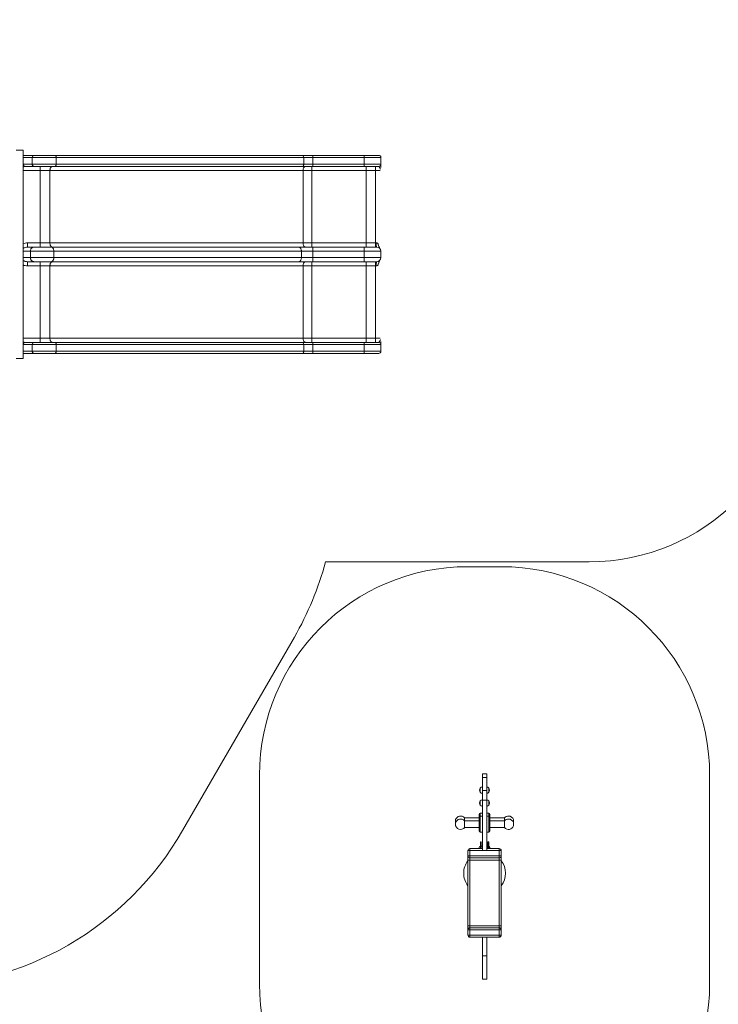
# Model space of a CAD drawing. Units: millimetres. Extents: x 124.7 to 197.2, y 111 to 187.7.
# Drawn here: x 138.5 to 155.3, y 128.9 to 152.5 of the extents above; entities that cross this region are included whole.
import ezdxf

# ---------------------------------------------------------------- set-up
doc = ezdxf.new("R2010")
doc.units = ezdxf.units.MM

msp = doc.modelspace()

# ---------------------------------------------------------------- linework, layer by layer
at = {"color": 7, "linetype": 'Continuous', "lineweight": 15}
for p, q in [((138.606181, 149.364812), (138.436181, 149.364812)), ((138.606181, 149.364812), (138.606181, 144.364812)), ((138.8234, 149.024812), (138.60835, 149.024812)), ((138.866701, 149.239812), (138.622783, 149.239812)), ((138.8234, 149.189812), (139.395474, 149.189812)), ((138.8234, 149.189812), (138.8234, 149.024812)), ((139.395474, 149.024812), (138.8234, 149.024812)), ((139.367266, 149.239812), (138.866701, 149.239812)), ((145.30755, 149.239812), (139.367266, 149.239812)), ((139.395474, 149.189812), (139.395474, 149.024812)), ((139.395474, 149.189812), (145.335758, 149.189812)), ((145.335758, 149.024812), (139.395474, 149.024812)), ((145.557514, 149.239812), (145.30755, 149.239812)), ((145.335758, 149.189812), (145.335758, 149.024812)), ((145.335758, 149.189812), (145.557948, 149.189812)), ((145.557948, 149.024812), (145.335758, 149.024812)), ((146.789221, 149.239812), (145.557514, 149.239812)), ((145.557948, 149.189812), (145.557948, 149.024812)), ((145.557948, 149.189812), (146.789655, 149.189812)), ((146.789655, 149.024812), (145.557948, 149.024812)), ((147.136181, 149.239812), (146.789221, 149.239812)), ((146.789655, 149.189812), (146.789655, 149.024812)), ((146.789655, 149.189812), (147.186181, 149.189812)), ((147.186181, 149.024812), (146.789655, 149.024812)), ((147.186181, 149.189812), (147.186181, 149.024812)), ((138.651651, 148.974812), (138.866701, 148.974812)), ((138.866701, 148.974812), (139.367266, 148.974812)), ((139.012574, 148.874812), (139.012574, 148.974812)), ((139.012574, 148.874812), (139.246701, 148.874812)), ((139.012574, 147.139812), (139.012574, 148.874812)), ((139.246701, 148.874812), (145.319209, 148.874812)), ((139.246701, 147.139812), (139.246701, 148.874812)), ((139.367266, 148.974812), (145.30755, 148.974812)), ((145.30755, 148.974812), (145.557514, 148.974812)), ((145.319209, 147.139812), (145.319209, 148.874812)), ((145.319209, 148.874812), (145.533066, 148.874812)), ((145.533066, 148.874812), (146.836311, 148.874812)), ((145.533066, 147.139812), (145.533066, 148.874812)), ((145.557514, 148.974812), (146.789221, 148.974812)), ((146.789221, 148.974812), (147.136181, 148.974812)), ((146.836311, 148.874812), (147.061181, 148.874812)), ((146.836311, 147.139812), (146.836311, 148.874812)), ((147.061181, 148.874812), (147.061181, 148.974812)), ((147.061181, 147.139812), (147.061181, 148.874812)), ((138.709386, 147.139812), (139.012574, 147.139812)), ((138.709386, 147.139812), (138.709386, 147.039812)), ((139.012574, 147.139812), (139.012574, 147.039812)), ((139.012574, 147.139812), (139.246701, 147.139812)), ((139.246701, 147.139812), (145.319209, 147.139812)), ((145.319209, 147.139812), (145.533066, 147.139812)), ((145.533066, 147.139812), (146.836311, 147.139812)), ((146.836311, 147.139812), (147.061181, 147.139812)), ((147.061181, 147.139812), (147.07507, 147.139812)), ((147.061181, 147.139812), (147.061181, 147.039812)), ((138.709386, 147.039812), (138.863656, 147.039812)), ((139.339058, 146.939812), (138.777054, 146.939812)), ((138.777054, 146.789812), (138.777054, 146.939812)), ((138.863656, 147.039812), (139.282642, 147.039812)), ((139.282642, 147.039812), (145.222926, 147.039812)), ((139.339058, 146.789812), (139.339058, 146.939812)), ((145.279342, 146.939812), (139.339058, 146.939812)), ((145.222926, 147.039812), (145.556211, 147.039812)), ((145.279342, 146.789812), (145.279342, 146.939812)), ((145.557079, 146.939812), (145.279342, 146.939812)), ((145.556211, 147.039812), (146.787918, 147.039812)), ((145.557079, 146.789812), (145.557079, 146.939812)), ((146.788787, 146.939812), (145.557079, 146.939812)), ((146.787918, 147.039812), (147.086181, 147.039812)), ((146.788787, 146.789812), (146.788787, 146.939812)), ((147.186181, 146.939812), (146.788787, 146.939812)), ((147.186181, 146.789812), (147.186181, 146.939812)), ((138.863656, 146.689812), (138.709386, 146.689812)), ((138.709386, 146.589812), (138.709386, 146.689812)), ((138.777054, 146.789812), (139.339058, 146.789812)), ((139.282642, 146.689812), (138.863656, 146.689812)), ((139.012574, 146.589812), (139.012574, 146.689812)), ((145.222926, 146.689812), (139.282642, 146.689812)), ((139.339058, 146.789812), (145.279342, 146.789812)), ((145.556211, 146.689812), (145.222926, 146.689812)), ((145.279342, 146.789812), (145.557079, 146.789812)), ((146.787918, 146.689812), (145.556211, 146.689812)), ((145.557079, 146.789812), (146.788787, 146.789812)), ((147.086181, 146.689812), (146.787918, 146.689812)), ((146.788787, 146.789812), (147.186181, 146.789812)), ((147.061181, 146.589812), (147.061181, 146.689812)), ((139.012574, 146.589812), (138.709386, 146.589812)), ((139.246701, 146.589812), (139.012574, 146.589812)), ((139.012574, 144.854812), (139.012574, 146.589812)), ((145.319209, 146.589812), (139.246701, 146.589812)), ((139.246701, 144.854812), (139.246701, 146.589812)), ((145.319209, 144.854812), (145.319209, 146.589812)), ((145.533066, 146.589812), (145.319209, 146.589812)), ((146.836311, 146.589812), (145.533066, 146.589812)), ((145.533066, 144.854812), (145.533066, 146.589812)), ((147.061181, 146.589812), (146.836311, 146.589812)), ((146.836311, 144.854812), (146.836311, 146.589812)), ((147.07507, 146.589812), (147.061181, 146.589812)), ((147.061181, 144.854812), (147.061181, 146.589812)), ((139.012574, 144.854812), (139.012574, 144.754812)), ((139.012574, 144.854812), (139.246701, 144.854812)), ((139.246701, 144.854812), (145.319209, 144.854812)), ((145.319209, 144.854812), (145.533066, 144.854812)), ((145.533066, 144.854812), (146.836311, 144.854812)), ((146.836311, 144.854812), (147.061181, 144.854812)), ((147.061181, 144.854812), (147.061181, 144.754812)), ((138.8234, 144.704812), (138.60835, 144.704812)), ((138.651651, 144.754812), (138.866701, 144.754812)), ((138.8234, 144.539812), (138.8234, 144.704812)), ((139.395474, 144.704812), (138.8234, 144.704812)), ((138.8234, 144.539812), (139.395474, 144.539812)), ((138.866701, 144.754812), (139.367266, 144.754812)), ((139.367266, 144.754812), (145.30755, 144.754812)), ((139.395474, 144.539812), (139.395474, 144.704812)), ((145.335758, 144.704812), (139.395474, 144.704812)), ((139.395474, 144.539812), (145.335758, 144.539812)), ((145.30755, 144.754812), (145.557514, 144.754812)), ((145.335758, 144.539812), (145.335758, 144.704812)), ((145.557948, 144.704812), (145.335758, 144.704812)), ((145.335758, 144.539812), (145.557948, 144.539812)), ((145.557514, 144.754812), (146.789221, 144.754812)), ((145.557948, 144.539812), (145.557948, 144.704812)), ((146.789655, 144.704812), (145.557948, 144.704812)), ((145.557948, 144.539812), (146.789655, 144.539812)), ((146.789221, 144.754812), (147.136181, 144.754812)), ((146.789655, 144.539812), (146.789655, 144.704812)), ((147.186181, 144.704812), (146.789655, 144.704812)), ((146.789655, 144.539812), (147.186181, 144.539812)), ((147.186181, 144.539812), (147.186181, 144.704812)), ((138.606181, 144.364812), (138.436181, 144.364812)), ((138.866701, 144.489812), (138.622783, 144.489812)), ((139.367266, 144.489812), (138.866701, 144.489812)), ((145.30755, 144.489812), (139.367266, 144.489812)), ((145.557514, 144.489812), (145.30755, 144.489812)), ((146.789221, 144.489812), (145.557514, 144.489812)), ((147.136181, 144.489812), (146.789221, 144.489812)), ((152.186181, 139.489812), (145.858887, 139.489812)), ((150.074168, 139.37368), (149.274168, 139.37368)), ((142.431371, 133.044134), (145.110668, 137.684812)), ((144.274168, 134.37368), (144.274168, 129.36868)), ((149.726668, 134.405958), (149.621668, 134.405958)), ((155.074168, 129.36868), (155.074168, 134.37368)), ((149.726668, 134.322029), (149.621668, 134.322029)), ((149.554997, 134.015175), (149.554997, 134.012939)), ((149.571618, 133.964122), (149.571618, 134.063992)), ((149.571668, 134.064057), (149.571668, 133.964057)), ((149.726668, 134.009849), (149.621668, 134.009849)), ((149.776668, 134.014057), (149.776668, 134.064057)), ((149.776668, 133.964057), (149.776668, 134.014057)), ((149.776718, 134.063992), (149.776718, 133.964122)), ((149.793339, 134.012939), (149.793339, 134.015175)), ((149.554997, 133.70751), (149.554997, 133.705273)), ((149.571618, 133.656456), (149.571618, 133.756327)), ((149.571668, 133.756392), (149.571668, 133.656392)), ((149.726668, 133.777925), (149.621668, 133.777925)), ((149.776668, 133.706392), (149.776668, 133.756392)), ((149.776668, 133.656392), (149.776668, 133.706392)), ((149.776718, 133.756327), (149.776718, 133.656456)), ((149.793339, 133.705273), (149.793339, 133.70751)), ((149.546668, 133.365391), (149.546668, 133.437142)), ((149.621668, 133.462142), (149.571668, 133.462142)), ((149.776668, 133.462142), (149.726668, 133.462142)), ((149.801668, 133.437142), (149.801668, 133.365391)), ((148.979925, 133.235391), (148.979925, 133.307142)), ((148.979925, 133.160391), (148.979925, 133.235391)), ((149.546668, 133.349642), (149.195215, 133.349642)), ((149.195215, 133.349642), (149.195215, 133.277891)), ((149.546668, 133.277891), (149.195215, 133.277891)), ((149.195215, 133.277891), (149.195215, 133.117891)), ((149.546668, 133.030391), (149.546668, 133.365391)), ((149.621668, 133.390391), (149.571668, 133.390391)), ((149.776668, 133.390391), (149.726668, 133.390391)), ((149.801668, 133.365391), (149.801668, 133.030391)), ((150.153121, 133.349642), (149.801668, 133.349642)), ((150.153121, 133.277891), (149.801668, 133.277891)), ((150.153121, 133.277891), (150.153121, 133.349642)), ((150.153121, 133.117891), (150.153121, 133.277891)), ((150.36841, 133.307142), (150.36841, 133.235391)), ((150.36841, 133.235391), (150.36841, 133.160391)), ((149.195215, 133.117891), (149.546668, 133.117891)), ((149.571668, 133.005391), (149.621668, 133.005391)), ((149.726668, 133.005391), (149.776668, 133.005391)), ((149.801668, 133.117891), (150.153121, 133.117891)), ((149.574168, 132.77368), (149.594168, 132.77368)), ((149.574168, 132.72368), (149.574168, 132.77368)), ((149.594168, 132.72368), (149.574168, 132.72368)), ((149.574168, 132.72368), (149.574168, 132.61368)), ((149.594168, 132.77368), (149.594168, 132.72368)), ((149.594168, 132.72368), (149.594168, 132.61368)), ((149.754168, 132.77368), (149.774168, 132.77368)), ((149.754168, 132.72368), (149.754168, 132.77368)), ((149.774168, 132.72368), (149.754168, 132.72368)), ((149.754168, 132.72368), (149.754168, 132.61368)), ((149.774168, 132.77368), (149.774168, 132.72368)), ((149.774168, 132.72368), (149.774168, 132.61368)), ((149.274168, 132.43868), (149.274168, 132.56368)), ((149.274168, 132.56368), (149.324168, 132.56368)), ((149.324168, 132.61368), (149.324168, 132.56368)), ((149.324168, 132.61368), (149.621668, 132.61368)), ((149.324168, 132.56368), (149.324168, 132.43868)), ((150.024168, 132.56368), (149.324168, 132.56368)), ((149.549168, 132.64868), (149.549168, 132.61368)), ((149.621668, 132.67368), (149.594168, 132.67368)), ((149.754168, 132.67368), (149.726668, 132.67368)), ((149.726668, 132.61368), (150.024168, 132.61368)), ((149.799168, 132.61368), (149.799168, 132.64868)), ((150.024168, 132.56368), (150.024168, 132.61368)), ((150.024168, 132.56368), (150.074168, 132.56368)), ((150.024168, 132.43868), (150.024168, 132.56368)), ((150.074168, 132.56368), (150.074168, 132.43868)), ((149.274168, 132.43868), (149.324168, 132.43868)), ((149.274168, 132.33868), (149.274168, 132.43868)), ((149.274168, 132.33868), (149.324168, 132.33868)), ((149.274168, 130.76368), (149.274168, 132.33868)), ((149.324168, 132.43868), (150.024168, 132.43868)), ((149.324168, 132.43868), (149.324168, 132.38868)), ((150.024168, 132.38868), (149.324168, 132.38868)), ((149.324168, 132.38868), (149.324168, 132.33868)), ((150.024168, 132.33868), (149.324168, 132.33868)), ((149.324168, 132.33868), (149.324168, 130.76368)), ((150.024168, 132.38868), (150.024168, 132.43868)), ((150.024168, 132.43868), (150.074168, 132.43868)), ((150.024168, 132.33868), (150.024168, 132.38868)), ((150.074168, 132.33868), (150.024168, 132.33868)), ((150.024168, 130.76368), (150.024168, 132.33868)), ((150.074168, 132.43868), (150.074168, 132.33868)), ((150.074168, 132.33868), (150.074168, 130.76368)), ((149.274168, 130.76368), (149.324168, 130.76368)), ((149.274168, 130.66368), (149.274168, 130.76368)), ((149.274168, 130.53868), (149.274168, 130.66368)), ((149.324168, 130.66368), (149.274168, 130.66368)), ((149.324168, 130.76368), (149.324168, 130.71368)), ((149.324168, 130.76368), (150.024168, 130.76368)), ((149.324168, 130.71368), (149.324168, 130.66368)), ((149.324168, 130.71368), (150.024168, 130.71368)), ((149.324168, 130.66368), (149.324168, 130.53868)), ((150.024168, 130.66368), (149.324168, 130.66368)), ((150.024168, 130.71368), (150.024168, 130.76368)), ((150.074168, 130.76368), (150.024168, 130.76368)), ((150.024168, 130.66368), (150.024168, 130.71368)), ((150.024168, 130.53868), (150.024168, 130.66368)), ((150.074168, 130.66368), (150.024168, 130.66368)), ((150.074168, 130.76368), (150.074168, 130.66368)), ((150.074168, 130.66368), (150.074168, 130.53868)), ((149.324168, 130.53868), (149.274168, 130.53868)), ((149.324168, 130.53868), (150.024168, 130.53868)), ((149.324168, 130.53868), (149.324168, 130.48868)), ((150.024168, 130.48868), (149.324168, 130.48868)), ((150.074168, 130.53868), (150.024168, 130.53868)), ((150.024168, 130.48868), (150.024168, 130.53868)), ((149.621668, 130.045321), (149.726668, 130.045321)), ((149.621668, 129.482715), (149.726668, 129.482715))]:
    msp.add_line(p, q, dxfattribs=at)
at = {"color": 8, "linetype": 'Continuous', "lineweight": 15}
for p, q in [((138.606181, 149.189812), (138.8234, 149.189812)), ((138.606181, 148.874812), (139.012574, 148.874812)), ((147.061181, 148.874812), (147.170839, 148.874812)), ((138.777054, 146.939812), (138.606181, 146.939812)), ((138.606181, 146.789812), (138.777054, 146.789812)), ((138.606181, 144.854812), (139.012574, 144.854812)), ((147.061181, 144.854812), (147.170839, 144.854812)), ((138.606181, 144.539812), (138.8234, 144.539812)), ((149.571668, 133.462142), (149.571668, 133.390391)), ((149.776668, 133.390391), (149.776668, 133.462142)), ((149.571668, 133.390391), (149.571668, 133.005391)), ((149.776668, 133.005391), (149.776668, 133.390391))]:
    msp.add_line(p, q, dxfattribs=at)
at = {"color": 7, "linetype": 'Continuous', "lineweight": 15, "flags": 128}
for points in [[(138.651651, 148.974812), (138.643203, 148.975773), (138.63508, 148.978618), (138.627594, 148.983238), (138.621032, 148.989457), (138.615647, 148.997033), (138.611646, 149.005678), (138.609182, 149.015057), (138.60835, 149.024812)], [(138.8234, 149.189812), (138.824232, 149.199566), (138.826696, 149.208946), (138.830697, 149.21759), (138.836082, 149.225167), (138.842644, 149.231385), (138.85013, 149.236006), (138.858253, 149.238851), (138.866701, 149.239812)], [(138.866701, 148.974812), (138.858253, 148.975773), (138.85013, 148.978618), (138.842644, 148.983238), (138.836082, 148.989457), (138.830697, 148.997033), (138.826696, 149.005678), (138.824232, 149.015057), (138.8234, 149.024812)], [(139.395474, 149.189812), (139.394932, 149.199566), (139.393327, 149.208946), (139.39072, 149.21759), (139.387212, 149.225167), (139.382937, 149.231385), (139.378061, 149.236006), (139.372769, 149.238851), (139.367266, 149.239812)], [(139.367266, 148.974812), (139.372769, 148.975773), (139.378061, 148.978618), (139.382937, 148.983238), (139.387212, 148.989457), (139.39072, 148.997033), (139.393327, 149.005678), (139.394932, 149.015057), (139.395474, 149.024812)], [(145.335758, 149.189812), (145.335216, 149.199566), (145.333611, 149.208946), (145.331005, 149.21759), (145.327496, 149.225167), (145.323222, 149.231385), (145.318345, 149.236006), (145.313053, 149.238851), (145.30755, 149.239812)], [(145.30755, 148.974812), (145.313053, 148.975773), (145.318345, 148.978618), (145.323222, 148.983238), (145.327496, 148.989457), (145.331005, 148.997033), (145.333611, 149.005678), (145.335216, 149.015057), (145.335758, 149.024812)], [(139.246701, 148.874812), (139.247275, 148.889043), (139.248986, 148.902985), (139.251799, 148.916353), (139.255657, 148.928876), (139.26048, 148.940298), (139.266172, 148.950387), (139.272616, 148.958937), (139.279681, 148.965775), (139.287223, 148.970761), (139.295088, 148.973794), (139.303117, 148.974812)], [(145.319209, 148.874812), (145.319783, 148.889043), (145.321494, 148.902985), (145.324307, 148.916353), (145.328164, 148.928876), (145.332988, 148.940298), (145.33868, 148.950387), (145.345124, 148.958937), (145.352189, 148.965775), (145.35973, 148.970761), (145.367596, 148.973794), (145.375625, 148.974812)], [(139.246701, 147.139812), (139.247275, 147.12558), (139.248986, 147.111639), (139.251799, 147.09827), (139.255657, 147.085748), (139.26048, 147.074326), (139.266172, 147.064237), (139.272616, 147.055687), (139.279681, 147.048849), (139.287223, 147.043863), (139.295088, 147.04083), (139.303117, 147.039812)], [(145.319209, 147.139812), (145.319783, 147.12558), (145.321494, 147.111639), (145.324307, 147.09827), (145.328164, 147.085748), (145.332988, 147.074326), (145.33868, 147.064237), (145.345124, 147.055687), (145.352189, 147.048849), (145.35973, 147.043863), (145.367596, 147.04083), (145.375625, 147.039812)], [(147.07507, 147.139812), (147.075183, 147.12558), (147.07552, 147.111639), (147.076074, 147.09827), (147.076833, 147.085748), (147.077784, 147.074326), (147.078905, 147.064237), (147.080174, 147.055687), (147.081565, 147.048849), (147.08305, 147.043863), (147.084599, 147.04083), (147.086181, 147.039812)], [(138.777054, 146.939812), (138.777935, 146.954043), (138.780562, 146.967985), (138.78488, 146.981353), (138.790801, 146.993876), (138.798206, 147.005298), (138.806944, 147.015387), (138.816835, 147.023937), (138.82768, 147.030775), (138.839257, 147.035761), (138.851331, 147.038794), (138.863656, 147.039812)], [(139.339058, 146.939812), (139.338484, 146.954043), (139.336773, 146.967985), (139.33396, 146.981353), (139.330102, 146.993876), (139.325278, 147.005298), (139.319586, 147.015387), (139.313143, 147.023937), (139.306078, 147.030775), (139.298536, 147.035761), (139.290671, 147.038794), (139.282642, 147.039812)], [(145.279342, 146.939812), (145.278768, 146.954043), (145.277057, 146.967985), (145.274244, 146.981353), (145.270386, 146.993876), (145.265563, 147.005298), (145.259871, 147.015387), (145.253427, 147.023937), (145.246362, 147.030775), (145.238821, 147.035761), (145.230955, 147.038794), (145.222926, 147.039812)], [(138.863656, 146.689812), (138.851331, 146.69083), (138.839257, 146.693863), (138.82768, 146.698849), (138.816835, 146.705687), (138.806944, 146.714237), (138.798206, 146.724326), (138.790801, 146.735748), (138.78488, 146.74827), (138.780562, 146.761639), (138.777935, 146.77558), (138.777054, 146.789812)], [(139.246701, 146.589812), (139.247275, 146.604043), (139.248986, 146.617985), (139.251799, 146.631353), (139.255657, 146.643876), (139.26048, 146.655298), (139.266172, 146.665387), (139.272616, 146.673937), (139.279681, 146.680775), (139.287223, 146.685761), (139.295088, 146.688794), (139.303117, 146.689812)], [(139.282642, 146.689812), (139.290671, 146.69083), (139.298536, 146.693863), (139.306078, 146.698849), (139.313143, 146.705687), (139.319586, 146.714237), (139.325278, 146.724326), (139.330102, 146.735748), (139.33396, 146.74827), (139.336773, 146.761639), (139.338484, 146.77558), (139.339058, 146.789812)], [(145.222926, 146.689812), (145.230955, 146.69083), (145.238821, 146.693863), (145.246362, 146.698849), (145.253427, 146.705687), (145.259871, 146.714237), (145.265563, 146.724326), (145.270386, 146.735748), (145.274244, 146.74827), (145.277057, 146.761639), (145.278768, 146.77558), (145.279342, 146.789812)], [(145.319209, 146.589812), (145.319783, 146.604043), (145.321494, 146.617985), (145.324307, 146.631353), (145.328164, 146.643876), (145.332988, 146.655298), (145.33868, 146.665387), (145.345124, 146.673937), (145.352189, 146.680775), (145.35973, 146.685761), (145.367596, 146.688794), (145.375625, 146.689812)], [(147.07507, 146.589812), (147.075183, 146.604043), (147.07552, 146.617985), (147.076074, 146.631353), (147.076833, 146.643876), (147.077784, 146.655298), (147.078905, 146.665387), (147.080174, 146.673937), (147.081565, 146.680775), (147.08305, 146.685761), (147.084599, 146.688794), (147.086181, 146.689812)], [(139.246701, 144.854812), (139.247275, 144.84058), (139.248986, 144.826639), (139.251799, 144.81327), (139.255657, 144.800748), (139.26048, 144.789326), (139.266172, 144.779237), (139.272616, 144.770687), (139.279681, 144.763849), (139.287223, 144.758863), (139.295088, 144.75583), (139.303117, 144.754812)], [(145.319209, 144.854812), (145.319783, 144.84058), (145.321494, 144.826639), (145.324307, 144.81327), (145.328164, 144.800748), (145.332988, 144.789326), (145.33868, 144.779237), (145.345124, 144.770687), (145.352189, 144.763849), (145.35973, 144.758863), (145.367596, 144.75583), (145.375625, 144.754812)], [(138.651651, 144.754812), (138.643203, 144.753851), (138.63508, 144.751006), (138.627594, 144.746385), (138.621032, 144.740167), (138.615647, 144.73259), (138.611646, 144.723946), (138.609182, 144.714566), (138.60835, 144.704812)], [(138.866701, 144.754812), (138.858253, 144.753851), (138.85013, 144.751006), (138.842644, 144.746385), (138.836082, 144.740167), (138.830697, 144.73259), (138.826696, 144.723946), (138.824232, 144.714566), (138.8234, 144.704812)], [(138.8234, 144.539812), (138.824232, 144.530057), (138.826696, 144.520678), (138.830697, 144.512033), (138.836082, 144.504457), (138.842644, 144.498238), (138.85013, 144.493618), (138.858253, 144.490773), (138.866701, 144.489812)], [(139.367266, 144.754812), (139.372769, 144.753851), (139.378061, 144.751006), (139.382937, 144.746385), (139.387212, 144.740167), (139.39072, 144.73259), (139.393327, 144.723946), (139.394932, 144.714566), (139.395474, 144.704812)], [(139.395474, 144.539812), (139.394932, 144.530057), (139.393327, 144.520678), (139.39072, 144.512033), (139.387212, 144.504457), (139.382937, 144.498238), (139.378061, 144.493618), (139.372769, 144.490773), (139.367266, 144.489812)], [(145.30755, 144.754812), (145.313053, 144.753851), (145.318345, 144.751006), (145.323222, 144.746385), (145.327496, 144.740167), (145.331005, 144.73259), (145.333611, 144.723946), (145.335216, 144.714566), (145.335758, 144.704812)], [(145.335758, 144.539812), (145.335216, 144.530057), (145.333611, 144.520678), (145.331005, 144.512033), (145.327496, 144.504457), (145.323222, 144.498238), (145.318345, 144.493618), (145.313053, 144.490773), (145.30755, 144.489812)]]:
    msp.add_lwpolyline(points, dxfattribs=at)
at = {"color": 7, "linetype": 'Continuous', "lineweight": 15}
for centre, radius, start, end in [((152.186181, 149.239812), 5, 0, 90), ((144.118606, 149.202311), 1.439396, 359.5024634, 1.4929101), ((144.118606, 149.012313), 1.439396, 358.5070899, 0.4975366), ((145.350314, 149.202311), 1.439396, 359.5024634, 1.4929101), ((145.350314, 149.012313), 1.439396, 358.5070899, 0.4975366), ((147.136181, 149.189812), 0.05, 0, 90), ((147.136181, 149.024812), 0.05, 270, 0), ((148.138902, 148.90218), 2.605979, 178.4028906, 180.6017359), ((148.138902, 147.112444), 2.605979, 179.3982641, 181.5971094), ((142.951244, 146.96718), 2.605979, 359.3982641, 1.5971094), ((144.182951, 146.96718), 2.605979, 359.3982641, 1.5971094), ((147.086181, 146.939812), 0.1, 0, 90), ((148.138902, 146.61718), 2.605979, 178.4028906, 180.6017359), ((142.405548, 146.767184), 3.151613, 358.5932494, 0.4113771), ((143.637255, 146.767184), 3.151613, 358.5932494, 0.4113771), ((147.086181, 146.789812), 0.1, 270, 0), ((148.138902, 144.827444), 2.605979, 179.3982641, 181.5971094), ((144.118606, 144.717311), 1.439396, 359.5024634, 1.4929101), ((144.118606, 144.527313), 1.439396, 358.5070899, 0.4975366), ((145.350314, 144.717311), 1.439396, 359.5024634, 1.4929101), ((145.350314, 144.527313), 1.439396, 358.5070899, 0.4975366), ((147.136181, 144.704812), 0.05, 0, 90), ((147.136181, 144.539812), 0.05, 270, 0), ((152.186181, 144.489812), 5, 270, 0), ((149.274168, 134.37368), 5, 90, 180), ((138.615478, 141.434812), 7.5, 330, 344.9694918), ((150.074168, 134.37368), 5, 0, 90), ((149.634997, 134.015175), 0.08, 142.3951865, 180), ((149.634997, 134.012939), 0.08, 180, 217.6048135), ((149.634997, 134.015175), 0.08, 99.5909719, 142.3365411), ((149.634997, 134.012939), 0.08, 217.6634589, 260.4090281), ((149.713339, 134.015175), 0.08, 37.6634589, 80.4090281), ((149.713339, 134.012939), 0.08, 279.5909719, 322.3365411), ((149.713339, 134.015175), 0.08, 0, 37.6048135), ((149.713339, 134.012939), 0.08, 322.3951865, 0), ((149.634997, 133.70751), 0.08, 142.3951865, 180), ((149.634997, 133.705273), 0.08, 180, 217.6048135), ((149.634997, 133.70751), 0.08, 99.5909719, 142.3365411), ((149.713339, 133.70751), 0.08, 37.6634589, 80.4090281), ((149.713339, 133.70751), 0.08, 0, 37.6048135), ((149.713339, 133.705273), 0.08, 322.3951865, 0), ((149.571668, 133.437142), 0.025, 90, 180), ((149.634997, 133.705273), 0.08, 217.6634589, 260.4090281), ((149.713339, 133.705273), 0.08, 279.5909719, 322.3365411), ((149.776668, 133.437142), 0.025, 0, 90), ((149.099168, 133.269642), 0.125, 39.7918195, 162.5423969), ((149.099168, 133.197891), 0.125, 39.7918195, 162.5423969), ((149.571668, 133.365391), 0.025, 90, 180), ((149.776668, 133.365391), 0.025, 0, 90), ((150.249168, 133.269642), 0.125, 90, 140.2081805), ((150.249168, 133.197891), 0.125, 90, 140.2081805), ((150.249168, 133.269642), 0.125, 17.4576031, 90), ((150.249168, 133.197891), 0.125, 17.4576031, 90), ((135.936181, 136.794134), 7.5, 210, 330), ((149.099168, 133.197891), 0.125, 197.4576031, 270), ((149.099168, 133.197891), 0.125, 270, 320.2081805), ((149.571668, 133.030391), 0.025, 180, 270), ((149.776668, 133.030391), 0.025, 270, 0), ((150.249168, 133.197891), 0.125, 219.7918195, 342.5423969), ((149.324168, 132.56368), 0.05, 90, 180), ((149.574168, 132.64868), 0.025, 90, 180), ((149.774168, 132.64868), 0.025, 0, 90), ((150.024168, 132.56368), 0.05, 0, 90), ((149.674168, 132.02368), 0.5, 143.1301024, 180), ((149.324168, 132.43868), 0.05, 180, 270), ((150.024168, 132.43868), 0.05, 270, 0), ((149.674168, 132.02368), 0.5, 323.1301024, 36.8698976), ((149.674168, 132.02368), 0.5, 180, 216.8698976), ((149.324168, 130.66368), 0.05, 90, 180), ((150.024168, 130.66368), 0.05, 0, 90), ((149.324168, 130.53868), 0.05, 180, 270), ((150.024168, 130.53868), 0.05, 270, 0), ((149.274168, 129.36868), 5, 180, 270), ((150.074168, 129.36868), 5, 270, 0)]:
    msp.add_arc(centre, radius, start, end, dxfattribs=at)
at = {"color": 8, "linetype": 'Continuous', "lineweight": 15}
for centre, major_axis, ratio, start_param, end_param in [((138.622783, 149.189812), (0.072169, 0), 0.692820323, 1.570796327, 1.802926978), ((138.60835, 148.874812), (0, 0.15), 0.577350269, 0, 0.025045575), ((138.651651, 148.874812), (0, 0.1), 0.866025404, 0, 0.552765585), ((138.709386, 146.939812), (-0.23094, 0), 0.866025404, 4.71238898, 5.175676071), ((138.709386, 146.939812), (0.144338, 0), 0.692820323, 1.570796327, 2.3674573), ((138.709386, 146.789812), (0.144338, 0), 0.692820323, 3.915728007, 4.71238898), ((138.709386, 146.789812), (0.23094, 0), 0.866025404, 4.24910189, 4.71238898), ((138.651651, 144.854812), (0, 0.1), 0.866025404, 2.588827068, 3.141592654), ((138.60835, 144.854812), (0, 0.15), 0.577350269, 3.116547079, 3.141592654), ((138.622783, 144.539812), (0.072169, 0), 0.692820323, 4.480258329, 4.71238898)]:
    msp.add_ellipse(centre, major_axis=major_axis, ratio=ratio, start_param=start_param, end_param=end_param, dxfattribs=at)
at = {"color": 7, "linetype": 'Continuous', "lineweight": 15}
for centre, start_param, end_param in [((146.836745, 148.874812), 6.283185307, 7.853981634), ((146.836745, 147.139812), 1.570796327, 3.141592654), ((146.836745, 146.589812), 0, 1.570796327), ((146.836745, 144.854812), 1.570796327, 3.141592664)]:
    msp.add_ellipse(centre, major_axis=(0, 0.1), ratio=0.004343327, start_param=start_param, end_param=end_param, dxfattribs=at)
for points, knots in [([(138.622783, 149.239812), (138.622749, 149.239812), (138.617312, 149.239812), (138.611729, 149.239812), (138.606181, 149.239812)], [0, 0, 0, 0, 0.006256935, 1, 1, 1, 1]), ([(147.186181, 148.951183), (147.186181, 148.956957), (147.186181, 148.970604), (147.186181, 148.988558), (147.186181, 149.004573), (147.186181, 149.016038), (147.186181, 149.023377), (147.186181, 149.024334), (147.186181, 149.024812)], [0, 0, 0, 0, 0.138174412, 0.326594487, 0.498625177, 0.670530665, 0.835307001, 1, 1, 1, 1]), ([(147.07507, 147.139812), (147.07858, 147.139637), (147.085722, 147.13928), (147.096138, 147.136446), (147.108281, 147.131275), (147.115857, 147.125727), (147.120552, 147.122288)], [0, 0, 0, 0, 0.204768793, 0.416559662, 0.638384587, 1, 1, 1, 1]), ([(147.120552, 147.122288), (147.120799, 147.118067), (147.121293, 147.109613), (147.125402, 147.092812), (147.134523, 147.066399), (147.149873, 147.030742), (147.164486, 147.004576), (147.17182, 146.991445)], [0, 0, 0, 0, 0.0894176745, 0.1790983302, 0.3651827957, 0.6814321908, 1, 1, 1, 1]), ([(147.17182, 146.738179), (147.165198, 146.726416), (147.151912, 146.702815), (147.136777, 146.668583), (147.126843, 146.641608), (147.121586, 146.622107), (147.120899, 146.612286), (147.120552, 146.607336)], [0, 0, 0, 0, 0.285921509, 0.573687869, 0.791849731, 0.895095365, 1, 1, 1, 1]), ([(147.120552, 146.607336), (147.115857, 146.603897), (147.108281, 146.598348), (147.096241, 146.593222), (147.085839, 146.590365), (147.078697, 146.589998), (147.07507, 146.589812)], [0, 0, 0, 0, 0.361616721, 0.583442449, 0.788439359, 1, 1, 1, 1]), ([(147.186181, 144.778441), (147.186181, 144.772667), (147.186181, 144.75902), (147.186181, 144.741066), (147.186181, 144.72505), (147.186181, 144.713586), (147.186181, 144.706247), (147.186181, 144.70529), (147.186181, 144.704812)], [0, 0, 0, 0, 0.138174412, 0.326594487, 0.4986251774, 0.6705306646, 0.8353070014, 1, 1, 1, 1]), ([(138.622783, 144.489812), (138.622749, 144.489812), (138.617312, 144.489812), (138.611729, 144.489812), (138.606181, 144.489812)], [0, 0, 0, 0, 0.006256935, 1, 1, 1, 1]), ([(149.621668, 134.405623), (149.621668, 134.40552), (149.621668, 134.405292), (149.621668, 134.399903), (149.621668, 134.389481), (149.621668, 134.37253), (149.621668, 134.35043), (149.621668, 134.33252), (149.621668, 134.323749)], [0, 0, 0, 0, 0.1340647, 0.300232795, 0.463091271, 0.624803972, 0.816248811, 1, 1, 1, 1]), ([(149.726668, 134.405623), (149.726668, 134.40552), (149.726668, 134.405292), (149.726668, 134.399903), (149.726668, 134.389481), (149.726668, 134.37253), (149.726668, 134.35043), (149.726668, 134.33252), (149.726668, 134.323749)], [0, 0, 0, 0, 0.1340647, 0.300232795, 0.463091271, 0.624803972, 0.816248811, 1, 1, 1, 1]), ([(149.621668, 134.32177), (149.621668, 134.321856), (149.621668, 134.322574), (149.621668, 134.320221), (149.621668, 134.313894), (149.621668, 134.303547), (149.621668, 134.28929), (149.621668, 134.271147), (149.621668, 134.250189), (149.621668, 134.222615), (149.621668, 134.188954), (149.621668, 134.149173), (149.621668, 134.114155), (149.621668, 134.083224), (149.621668, 134.056359), (149.621668, 134.032127), (149.621668, 134.017365), (149.621668, 134.011398)], [0, 0, 0, 0, 0.005765792, 0.048424646, 0.089107063, 0.130658593, 0.174755653, 0.237387869, 0.302042812, 0.365011389, 0.483295217, 0.596876522, 0.711428156, 0.789988437, 0.868960355, 0.947038945, 1, 1, 1, 1]), ([(149.726668, 134.32177), (149.726668, 134.321856), (149.726668, 134.322574), (149.726668, 134.320221), (149.726668, 134.313894), (149.726668, 134.303547), (149.726668, 134.28929), (149.726668, 134.271147), (149.726668, 134.250189), (149.726668, 134.222615), (149.726668, 134.188954), (149.726668, 134.149173), (149.726668, 134.114155), (149.726668, 134.083224), (149.726668, 134.056359), (149.726668, 134.032127), (149.726668, 134.017365), (149.726668, 134.011398)], [0, 0, 0, 0, 0.005765792, 0.048424646, 0.089107063, 0.130658593, 0.174755653, 0.237387869, 0.302042812, 0.365011389, 0.483295217, 0.596876522, 0.711428156, 0.789988437, 0.868960355, 0.947038945, 1, 1, 1, 1]), ([(149.621668, 134.009648), (149.621668, 134.00951), (149.621668, 134.009196), (149.621668, 134.003678), (149.621668, 133.992995), (149.621668, 133.977324), (149.621668, 133.95973), (149.621668, 133.941424), (149.621668, 133.923673), (149.621668, 133.900891), (149.621668, 133.872815), (149.621668, 133.845979), (149.621668, 133.825385), (149.621668, 133.810544), (149.621668, 133.796699), (149.621668, 133.785824), (149.621668, 133.780399), (149.621668, 133.779306)], [0, 0, 0, 0, 0.03585983, 0.081339176, 0.155612331, 0.232823311, 0.299618778, 0.36320331, 0.426888634, 0.491054205, 0.616574953, 0.742416683, 0.807769499, 0.875703102, 0.942121396, 0.988338522, 1, 1, 1, 1]), ([(149.726668, 134.009648), (149.726668, 134.00951), (149.726668, 134.009196), (149.726668, 134.003678), (149.726668, 133.992995), (149.726668, 133.977324), (149.726668, 133.95973), (149.726668, 133.941424), (149.726668, 133.923673), (149.726668, 133.900891), (149.726668, 133.872815), (149.726668, 133.845979), (149.726668, 133.825385), (149.726668, 133.810544), (149.726668, 133.796699), (149.726668, 133.785824), (149.726668, 133.780399), (149.726668, 133.779306)], [0, 0, 0, 0, 0.03585983, 0.081339176, 0.155612331, 0.232823311, 0.299618778, 0.36320331, 0.426888634, 0.491054205, 0.616574953, 0.742416683, 0.807769499, 0.875703102, 0.942121396, 0.988338522, 1, 1, 1, 1]), ([(149.621668, 133.777556), (149.621668, 133.777432), (149.621668, 133.777154), (149.621668, 133.770299), (149.621668, 133.757966), (149.621668, 133.741686), (149.621668, 133.722794), (149.621668, 133.702507), (149.621668, 133.681877), (149.621668, 133.66209), (149.621668, 133.643931), (149.621668, 133.627103), (149.621668, 133.611318), (149.621668, 133.58652), (149.621668, 133.553976), (149.621668, 133.520666), (149.621668, 133.493835), (149.621668, 133.472504), (149.621668, 133.450519), (149.621668, 133.426529), (149.621668, 133.399326), (149.621668, 133.368604), (149.621668, 133.336759), (149.621668, 133.304933), (149.621668, 133.273984), (149.621668, 133.243415), (149.621668, 133.213241), (149.621668, 133.183096), (149.621668, 133.152863), (149.621668, 133.121881), (149.621668, 133.090779), (149.621668, 133.060302), (149.621668, 133.032162), (149.621668, 133.005875), (149.621668, 132.980958), (149.621668, 132.956418), (149.621668, 132.930821), (149.621668, 132.903053), (149.621668, 132.872377), (149.621668, 132.839104), (149.621668, 132.804005), (149.621668, 132.767876), (149.621668, 132.734085), (149.621668, 132.703182), (149.621668, 132.675609), (149.621668, 132.649154), (149.621668, 132.624201), (149.621668, 132.601135), (149.621668, 132.583959), (149.621668, 132.574503), (149.621668, 132.572026)], [0, 0, 0, 0, 0.009361168, 0.020934735, 0.033156307, 0.046018047, 0.059145122, 0.072078155, 0.084453132, 0.096342596, 0.108355716, 0.12076232, 0.133465318, 0.146157576, 0.182962742, 0.218754339, 0.239197472, 0.259874187, 0.280714458, 0.301471294, 0.322154198, 0.343020004, 0.364059538, 0.38280542, 0.401487168, 0.420122997, 0.43865602, 0.456903124, 0.474996822, 0.493435118, 0.51543772, 0.537458465, 0.55859921, 0.57842535, 0.598037313, 0.618786472, 0.641031056, 0.666739882, 0.696324394, 0.729031408, 0.764001645, 0.800372436, 0.837279209, 0.866089485, 0.894275959, 0.921418182, 0.947095558, 0.97088739, 0.992372904, 1, 1, 1, 1]), ([(149.726668, 133.777556), (149.726668, 133.777432), (149.726668, 133.777154), (149.726668, 133.770299), (149.726668, 133.757966), (149.726668, 133.741686), (149.726668, 133.722794), (149.726668, 133.702507), (149.726668, 133.681877), (149.726668, 133.66209), (149.726668, 133.643931), (149.726668, 133.627103), (149.726668, 133.611318), (149.726668, 133.58652), (149.726668, 133.553976), (149.726668, 133.520666), (149.726668, 133.493835), (149.726668, 133.472504), (149.726668, 133.450519), (149.726668, 133.426529), (149.726668, 133.399326), (149.726668, 133.368604), (149.726668, 133.336759), (149.726668, 133.304933), (149.726668, 133.273984), (149.726668, 133.243415), (149.726668, 133.213241), (149.726668, 133.183096), (149.726668, 133.152863), (149.726668, 133.121881), (149.726668, 133.090779), (149.726668, 133.060302), (149.726668, 133.032162), (149.726668, 133.005875), (149.726668, 132.980958), (149.726668, 132.956418), (149.726668, 132.930821), (149.726668, 132.903053), (149.726668, 132.872377), (149.726668, 132.839104), (149.726668, 132.804005), (149.726668, 132.767876), (149.726668, 132.734085), (149.726668, 132.703182), (149.726668, 132.675609), (149.726668, 132.649154), (149.726668, 132.624201), (149.726668, 132.601135), (149.726668, 132.583959), (149.726668, 132.574503), (149.726668, 132.572026)], [0, 0, 0, 0, 0.009361168, 0.020934735, 0.033156307, 0.046018047, 0.059145122, 0.072078155, 0.084453132, 0.096342596, 0.108355716, 0.12076232, 0.133465318, 0.146157576, 0.182962742, 0.218754339, 0.239197472, 0.259874187, 0.280714458, 0.301471294, 0.322154198, 0.343020004, 0.364059538, 0.38280542, 0.401487168, 0.420122997, 0.43865602, 0.456903124, 0.474996822, 0.493435118, 0.51543772, 0.537458465, 0.55859921, 0.57842535, 0.598037313, 0.618786472, 0.641031056, 0.666739882, 0.696324394, 0.729031408, 0.764001645, 0.800372436, 0.837279209, 0.866089485, 0.894275959, 0.921418182, 0.947095558, 0.97088739, 0.992372904, 1, 1, 1, 1]), ([(149.621668, 130.48868), (149.621668, 130.479845), (149.621668, 130.461809), (149.621668, 130.437248), (149.621668, 130.413122), (149.621668, 130.39138), (149.621668, 130.370691), (149.621668, 130.350892), (149.621668, 130.330666), (149.621668, 130.310408), (149.621668, 130.290708), (149.621668, 130.27022), (149.621668, 130.245497), (149.621668, 130.217277), (149.621668, 130.186901), (149.621668, 130.15897), (149.621668, 130.133744), (149.621668, 130.109249), (149.621668, 130.085879), (149.621668, 130.066954), (149.621668, 130.054093), (149.621668, 130.046859), (149.621668, 130.045927), (149.621668, 130.045491)], [0, 0, 0, 0, 0.053456562, 0.109122958, 0.166340636, 0.229145379, 0.274615822, 0.320781783, 0.36596867, 0.398922987, 0.431637407, 0.464953708, 0.498895941, 0.553169993, 0.607014413, 0.660417643, 0.713106635, 0.765604783, 0.832569295, 0.902299398, 0.937218538, 0.970606733, 1, 1, 1, 1]), ([(149.726668, 130.48868), (149.726668, 130.479845), (149.726668, 130.461809), (149.726668, 130.437248), (149.726668, 130.413122), (149.726668, 130.39138), (149.726668, 130.370691), (149.726668, 130.350892), (149.726668, 130.330666), (149.726668, 130.310408), (149.726668, 130.290708), (149.726668, 130.27022), (149.726668, 130.245497), (149.726668, 130.217277), (149.726668, 130.186901), (149.726668, 130.15897), (149.726668, 130.133744), (149.726668, 130.109249), (149.726668, 130.085879), (149.726668, 130.066954), (149.726668, 130.054093), (149.726668, 130.046859), (149.726668, 130.045927), (149.726668, 130.045491)], [0, 0, 0, 0, 0.053456562, 0.109122958, 0.166340636, 0.229145379, 0.274615822, 0.320781783, 0.36596867, 0.398922987, 0.431637407, 0.464953708, 0.498895941, 0.553169993, 0.607014413, 0.660417643, 0.713106635, 0.765604783, 0.832569295, 0.902299398, 0.937218538, 0.970606733, 1, 1, 1, 1]), ([(149.621668, 130.043741), (149.621668, 130.031107), (149.621668, 129.998129), (149.621668, 129.942621), (149.621668, 129.875551), (149.621668, 129.806488), (149.621668, 129.736607), (149.621668, 129.677407), (149.621668, 129.63062), (149.621668, 129.595957), (149.621668, 129.564197), (149.621668, 129.538191), (149.621668, 129.517753), (149.621668, 129.502229), (149.621668, 129.490526), (149.621668, 129.483651), (149.621668, 129.483076), (149.621668, 129.482868)], [0, 0, 0, 0, 0.0627830784, 0.1638754444, 0.2653115206, 0.3671927846, 0.4695267017, 0.5722230592, 0.628600668, 0.6847014827, 0.74047787, 0.7960250424, 0.8397230019, 0.8838040089, 0.928680104, 0.9741812943, 1, 1, 1, 1]), ([(149.726668, 130.043741), (149.726668, 130.031107), (149.726668, 129.998129), (149.726668, 129.942621), (149.726668, 129.875551), (149.726668, 129.806488), (149.726668, 129.736607), (149.726668, 129.677407), (149.726668, 129.63062), (149.726668, 129.595957), (149.726668, 129.564197), (149.726668, 129.538191), (149.726668, 129.517753), (149.726668, 129.502229), (149.726668, 129.490526), (149.726668, 129.483651), (149.726668, 129.483076), (149.726668, 129.482868)], [0, 0, 0, 0, 0.0627830784, 0.1638754444, 0.2653115206, 0.3671927846, 0.4695267017, 0.5722230592, 0.628600668, 0.6847014827, 0.74047787, 0.7960250424, 0.8397230019, 0.8838040089, 0.928680104, 0.9741812943, 1, 1, 1, 1])]:
    msp.add_open_spline(points, degree=3, knots=knots, dxfattribs=at)
at = {"color": 8, "linetype": 'Continuous', "lineweight": 15}
for points in [[(147.136181, 148.974812), (147.137259, 148.974487), (147.13944, 148.97383), (147.143747, 148.968772), (147.149041, 148.961022), (147.157243, 148.947632), (147.168135, 148.929805), (147.174657, 148.915773), (147.177551, 148.909546)], [(147.136181, 144.754812), (147.137259, 144.755137), (147.13944, 144.755794), (147.143747, 144.760851), (147.149041, 144.768602), (147.157243, 144.781991), (147.168135, 144.799819), (147.174657, 144.813851), (147.177551, 144.820077)]]:
    msp.add_open_spline(points, degree=3, knots=[0, 0, 0, 0, 0.119732983, 0.242187122, 0.378930499, 0.517286217, 0.785817887, 1, 1, 1, 1], dxfattribs=at)

doc.saveas('drawing.dxf')
